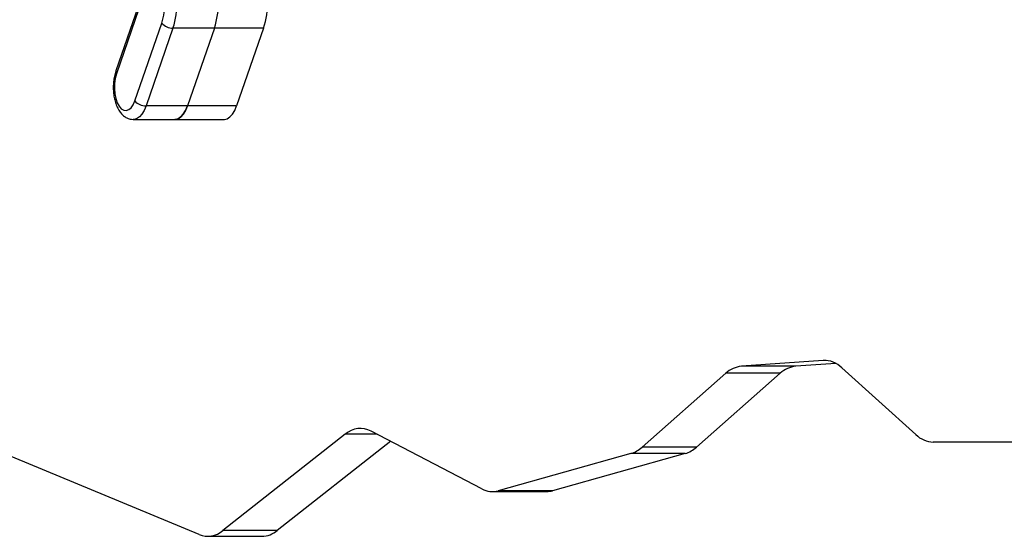
# Model space of a CAD drawing. Units: millimetres. Extents: x 1.1 to 11.3, y 1 to 14.8.
# Drawn here: x 3.3 to 3.6, y 9 to 9.2 of the extents above; entities that cross this region are included whole.
import ezdxf

# ---------------------------------------------------------------- set-up
doc = ezdxf.new("R2010")
doc.units = ezdxf.units.MM

msp = doc.modelspace()

# ---------------------------------------------------------------- linework, layer by layer
at = {"color": 7, "linetype": 'Continuous', "lineweight": 25}
for p, q in [((3.352616145319757, 9.194890477140301), (3.345073576055483, 9.173137291075061)), ((3.352893852220923, 9.194101246848714), (3.345284166186829, 9.17215449231487)), ((3.351470056174229, 9.16302900288677), (3.360582844502204, 9.18931078739892)), ((3.364389706495892, 9.187565604231775), (3.355276918167917, 9.161283819719625)), ((3.378383603765123, 9.187565604231775), (3.364389706495892, 9.187565604231775)), ((3.378383603765428, 9.187565604232685), (3.369270815437147, 9.161283819719625)), ((3.395001356772639, 9.187565604232685), (3.378383603765428, 9.187565604232685)), ((3.395001356772639, 9.187565604232685), (3.385888568444351, 9.161283819719625)), ((3.369270815437147, 9.161283819719625), (3.355276918167917, 9.161283819719625)), ((3.385888568444351, 9.161283819719625), (3.369270815437147, 9.161283819719625)), ((3.351000966918512, 9.15674832463078), (3.364994864187736, 9.15674832463078)), ((3.364994864187736, 9.156748324630751), (3.381612617194939, 9.156748324630751)), ((3.584124002486384, 9.075241045599949), (3.556494231065656, 9.073258535490293)), ((3.574861221231515, 9.073258535490293), (3.556494231065656, 9.073258535490293)), ((3.588405822072701, 9.074230396881756), (3.574861221231515, 9.073258535490293)), ((3.615493930978268, 9.05013265630252), (3.590463491291644, 9.072740080655546)), ((3.551288797475486, 9.070867081407368), (3.522913106058638, 9.04587721438504)), ((3.569655787641352, 9.070867081407368), (3.541280096224504, 9.04587721438504)), ((3.569655787641352, 9.070867081407368), (3.551288797475486, 9.070867081407368)), ((3.373197171817324, 9.01632808315544), (3.288056462876533, 9.05170984661471)), ((3.422620037724997, 9.050265561066606), (3.381254819595668, 9.017708353912706)), ((3.468822192616464, 9.03180905694408), (3.431366965821965, 9.051323253010406)), ((3.437963968850568, 9.047886210398001), (3.399621809761527, 9.017708353912706)), ((3.541280096224504, 9.04587721438504), (3.522913106058638, 9.04587721438504)), ((3.652219652219834, 9.047613556445793), (3.621327782997653, 9.047613556445793)), ((3.51916195430826, 9.043741258145598), (3.474343926956195, 9.031169180759331)), ((3.537528944474118, 9.043741258145598), (3.492710917122061, 9.031169180759331)), ((3.537528944474118, 9.043741258145598), (3.51916195430826, 9.043741258145598)), ((3.472384008330529, 9.030895548003496), (3.490750998496388, 9.030895548003496)), ((3.492710917122061, 9.031169180759331), (3.474343926956195, 9.031169180759331)), ((3.376069707212757, 9.01573715302835), (3.394436697378623, 9.01573715302835)), ((3.399621809761527, 9.017708353912706), (3.381254819595668, 9.017708353912706))]:
    msp.add_line(p, q, dxfattribs=at)
at = {"color": 8, "linetype": 'Continuous', "lineweight": 25}
for p, q in [((3.585135276058125, 9.075241045599949), (3.584124002486384, 9.075241045599949)), ((3.433397082333002, 9.050265561066606), (3.422620037724997, 9.050265561066606))]:
    msp.add_line(p, q, dxfattribs=at)
at = {"color": 7, "linetype": 'Continuous', "lineweight": 25, "flags": 128}
for points in [[(3.345284166186829, 9.17215449231487), (3.344869482554714, 9.170620475654129), (3.344630686068484, 9.168934585921942), (3.344579750981076, 9.167181360669144), (3.344719231390464, 9.165448713930726), (3.345042133166501, 9.16382352784903), (3.34553226466582, 9.162387296040418), (3.34616504864843, 9.161212037164926), (3.34690875468317, 9.160356683610058), (3.347726090244009, 9.159864126374696), (3.34857607071303, 9.159759064335315), (3.349416074520313, 9.160046765741338), (3.350203980367397, 9.160712804042884), (3.350900279365121, 9.161723781298388), (3.351470056174229, 9.16302900288677)], [(3.364994864187743, 9.156748324630751), (3.365131248822344, 9.15675197439769), (3.36609457191895, 9.156988233788848), (3.367020445787723, 9.157585583125364), (3.367877340904528, 9.158523680392005), (3.368636076733893, 9.159770579811504), (3.369270815437147, 9.161283819719625)], [(3.369270815437147, 9.161283819719625), (3.368636076733885, 9.159770579811532), (3.367877340904528, 9.158523680392033), (3.367020445787716, 9.157585583125364), (3.36609457191895, 9.156988233788848), (3.365131248822337, 9.15675197439769), (3.364994864187736, 9.15674832463078)], [(3.381612617194946, 9.156748324630751), (3.381749001829547, 9.15675197439769), (3.382712324926153, 9.156988233788848), (3.383638198794927, 9.157585583125364), (3.384495093911731, 9.158523680392005), (3.385253829741096, 9.159770579811532), (3.385888568444351, 9.161283819719625)]]:
    msp.add_lwpolyline(points, dxfattribs=at)
at = {"color": 8, "linetype": 'Continuous', "lineweight": 25, "flags": 128}
msp.add_lwpolyline([(3.355276918167917, 9.161283819719625), (3.354642179464662, 9.159770579811532), (3.353883443635297, 9.158523680392033), (3.353026548518493, 9.157585583125364), (3.352100674649719, 9.156988233788848), (3.351137351553113, 9.15675197439769), (3.350954369511754, 9.15674875061465)], dxfattribs=at)
at = {"color": 7, "linetype": 'Continuous', "lineweight": 25}
for centre, radius, start, end in [((3.339787169890478, 9.196130838778242), 0.02188545597819463, 341.8428227259868, 1.508878454764757), ((3.338395113231257, 9.196090668455962), 0.02735681997272287, 341.8428227258945, 1.508878454661682), ((3.352389010501653, 9.196090668456673), 0.02735681997184924, 341.842822725733, 1.508878450958443), ((3.36900676350912, 9.196090668456616), 0.02735681997159202, 341.8428227256816, 1.508878451032177), ((3.364359834699826, 9.192525091362295), 0.004959577091026625, 220.3985338305903, 270.3450976077289), ((3.355247046371851, 9.166243306850145), 0.004959577091020941, 220.3985338305923, 270.3450976077293), ((3.557412224524931, 9.064399343969153), 0.00890662598290555, 95.91590164388747, 133.4336145302453), ((3.57577921469079, 9.064399343969182), 0.008906625982899749, 95.91590164388815, 133.4336145304059), ((3.584409446199871, 9.066679388306664), 0.008566414286085965, 45.03143772134741, 91.90952100802552), ((3.427761018230129, 9.044447179663916), 0.007764228403464829, 62.32660285258243, 131.4630333092357), ((3.621647858349434, 9.05636950905902), 0.008761800864883188, 225.3834466927172, 267.9064751184), ((3.516358589840472, 9.053026359319386), 0.009699069859865276, 286.8001535120665, 312.5153824442112), ((3.534725580006352, 9.053026359319329), 0.009699069859815905, 286.8001535120424, 312.5153824443749), ((3.47237216699174, 9.038298624280696), 0.007397080659398168, 241.3201103809623, 285.4596218166994), ((3.490740495985825, 9.038126634107112), 0.007231093730581065, 270.0832169742934, 285.8126582795907), ((3.376107311191603, 9.023548796501256), 0.007785089106752324, 248.0492553112387, 311.3915293914031), ((3.394241786115543, 9.024055000594654), 0.008320130920645933, 271.3423604236616, 310.2877934346361)]:
    msp.add_arc(centre, radius, start, end, dxfattribs=at)
at = {"color": 8, "linetype": 'Continuous', "lineweight": 25}
msp.add_arc((3.34610078226666, 9.172843435075247), 0.001068411881679301, 164.0356023149836, 220.1528413136313, dxfattribs=at)
at = {"color": 7, "linetype": 'Continuous', "lineweight": 25}
msp.add_open_spline([(3.345073576055483, 9.173137291075061), (3.3449792261368, 9.17284613290472), (3.34470932989754, 9.172013249354773), (3.344399853557441, 9.170537042181063), (3.344201934901598, 9.168722390569553), (3.344182416744744, 9.166882609551163), (3.344337255800625, 9.165063110546281), (3.344668406641688, 9.163302646159405), (3.345181937354376, 9.161636838857515), (3.345868348487102, 9.160155660340404), (3.346705496008681, 9.158918977476059), (3.347653874660324, 9.157956849816411), (3.348705369335065, 9.157268247305534), (3.349804921874252, 9.156837170906652), (3.350560110520604, 9.15678544880502), (3.35091546809268, 9.15676111072666)], degree=3, knots=[0, 0, 0, 0, 0.04611741586501606, 0.1319229235208881, 0.2165854785806341, 0.3006829715005222, 0.3849123134589104, 0.4698227493935399, 0.556260420281325, 0.6452236192936962, 0.7273119984871071, 0.8032799896818755, 0.8735629860202835, 0.9405044679571257, 0.9999999999999999, 0.9999999999999999, 0.9999999999999999, 0.9999999999999999], dxfattribs=at)

doc.saveas('drawing.dxf')
